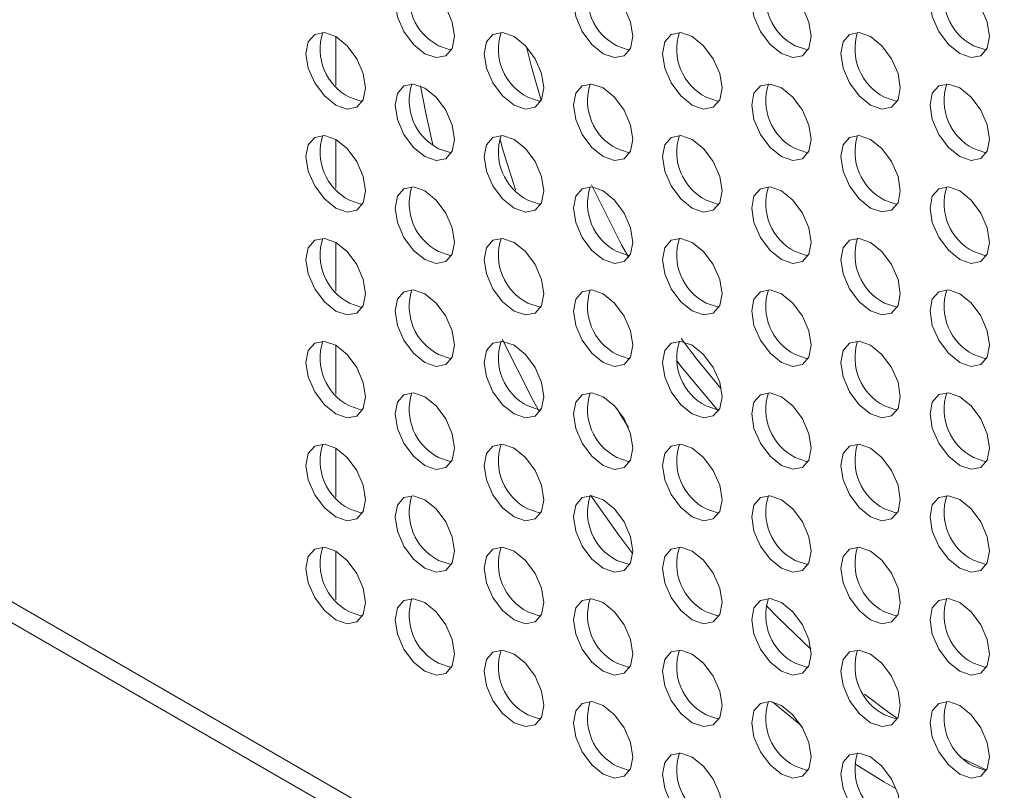
# Model space of a CAD drawing. Units: inches. Extents: x 0.2 to 16.8, y 0.3 to 10.8.
# Drawn here: x 14 to 14.1, y 8.6 to 8.7 of the extents above; entities that cross this region are included whole.
import ezdxf

# ---------------------------------------------------------------- set-up
doc = ezdxf.new("R2010")
doc.units = ezdxf.units.IN
doc.header["$MEASUREMENT"] = 0

msp = doc.modelspace()

# ---------------------------------------------------------------- linework, layer by layer
at = {"color": 7, "linetype": 'Continuous', "lineweight": 18}
for p, q in [((13.9917933668, 8.6746093523), (14.1164833288, 8.6026273695)), ((13.9919902626, 8.6735853664), (14.1174011564, 8.6011871985)), ((14.0619373197, 8.6648956303), (14.0619373197, 8.6670299098)), ((14.0619373197, 8.6603926479), (14.0619373197, 8.6625269274)), ((14.0619373197, 8.6558896655), (14.0619373197, 8.658023945)), ((14.0619373197, 8.6513866831), (14.0619373197, 8.6535209625)), ((14.0742223574, 8.6507704142), (14.0747408141, 8.6499220088)), ((14.0619373197, 8.6468837006), (14.0619373197, 8.6490179801)), ((14.0619373197, 8.6423807182), (14.0619373197, 8.6445149977)), ((14.089430489, 8.6354190865), (14.0904033924, 8.6349321706)), ((14.084640432, 8.6352073964), (14.0859373557, 8.6344119561)), ((14.0859373557, 8.6344119561), (14.0864564584, 8.6341197668))]:
    msp.add_line(p, q, dxfattribs=at)
at = {"color": 7, "linetype": 'Continuous', "lineweight": 18, "flags": 128}
for points in [[(14.0658368056, 8.6662797786), (14.0663342285, 8.6661068789), (14.0667559232, 8.6661888143), (14.0670376907, 8.666513111), (14.0671366342, 8.6670303977), (14.0670376907, 8.6676619222), (14.0667559232, 8.6683115406), (14.0663342285, 8.6688803544), (14.0658368056, 8.6692817669), (14.0653393827, 8.6694546666), (14.0649176879, 8.6693727312), (14.0646359205, 8.6690484346), (14.064536977, 8.6685311479), (14.0646359205, 8.6678996234), (14.0649176879, 8.667250005), (14.0653393827, 8.6666811911), (14.0658368056, 8.6662797786)], [(14.0736357774, 8.6662805104), (14.0741332003, 8.6661076107), (14.0745548951, 8.6661895461), (14.0748366625, 8.6665138428), (14.0749356061, 8.6670311295), (14.0748366625, 8.667662654), (14.0745548951, 8.6683122724), (14.0741332003, 8.6688810862), (14.0736357774, 8.6692824987), (14.0731383546, 8.6694553985), (14.0727166598, 8.669373463), (14.0724348924, 8.6690491664), (14.0723359488, 8.6685318797), (14.0724348924, 8.6679003552), (14.0727166598, 8.6672507368), (14.0731383546, 8.6666819229), (14.0736357774, 8.6662805104)], [(14.0814347493, 8.6662812422), (14.0819321722, 8.6661083425), (14.0823538669, 8.6661902779), (14.0826356344, 8.6665145746), (14.0827345779, 8.6670318613), (14.0826356344, 8.6676633858), (14.0823538669, 8.6683130042), (14.0819321722, 8.668881818), (14.0814347493, 8.6692832305), (14.0809373264, 8.6694561303), (14.0805156317, 8.6693741948), (14.0802338642, 8.6690498982), (14.0801349207, 8.6685326115), (14.0802338642, 8.667901087), (14.0805156317, 8.6672514686), (14.0809373264, 8.6666826547), (14.0814347493, 8.6662812422)], [(14.0892337211, 8.666281974), (14.089731144, 8.6661090743), (14.0901528388, 8.6661910097), (14.0904346062, 8.6665153064), (14.0905335498, 8.6670325931), (14.0904346062, 8.6676641176), (14.0901528388, 8.668313736), (14.089731144, 8.6688825498), (14.0892337211, 8.6692839623), (14.0887362983, 8.6694568621), (14.0883146035, 8.6693749266), (14.0880328361, 8.66905063), (14.0879338925, 8.6685333433), (14.0880328361, 8.6679018188), (14.0883146035, 8.6672522004), (14.0887362983, 8.6666833865), (14.0892337211, 8.666281974)], [(14.0619373197, 8.6640279215), (14.0624347426, 8.6638550218), (14.0628564373, 8.6639369572), (14.0631382047, 8.6642612539), (14.0632371483, 8.6647785406), (14.0631382047, 8.665410065), (14.0628564373, 8.6660596835), (14.0624347426, 8.6666284973), (14.0619373197, 8.6670299098), (14.0614398968, 8.6672028095), (14.061018202, 8.6671208741), (14.0607364346, 8.6667965774), (14.060637491, 8.6662792908), (14.0607364346, 8.6656477663), (14.061018202, 8.6649981478), (14.0614398968, 8.664429334), (14.0619373197, 8.6640279215)], [(14.0697362915, 8.6640286533), (14.0702337144, 8.6638557536), (14.0706554092, 8.663937689), (14.0709371766, 8.6642619857), (14.0710361202, 8.6647792724), (14.0709371766, 8.6654107968), (14.0706554092, 8.6660604153), (14.0702337144, 8.6666292291), (14.0697362915, 8.6670306416), (14.0692388686, 8.6672035413), (14.0688171739, 8.6671216059), (14.0685354064, 8.6667973092), (14.0684364629, 8.6662800226), (14.0685354064, 8.6656484981), (14.0688171739, 8.6649988796), (14.0692388686, 8.6644300658), (14.0697362915, 8.6640286533)], [(14.0775352634, 8.6640293851), (14.0780326863, 8.6638564854), (14.078454381, 8.6639384208), (14.0787361485, 8.6642627175), (14.078835092, 8.6647800042), (14.0787361485, 8.6654115286), (14.078454381, 8.6660611471), (14.0780326863, 8.6666299609), (14.0775352634, 8.6670313734), (14.0770378405, 8.6672042731), (14.0766161457, 8.6671223377), (14.0763343783, 8.666798041), (14.0762354347, 8.6662807544), (14.0763343783, 8.6656492299), (14.0766161457, 8.6649996114), (14.0770378405, 8.6644307976), (14.0775352634, 8.6640293851)], [(14.0853342352, 8.6640301169), (14.0858316581, 8.6638572172), (14.0862533529, 8.6639391526), (14.0865351203, 8.6642634493), (14.0866340639, 8.664780736), (14.0865351203, 8.6654122605), (14.0862533529, 8.6660618789), (14.0858316581, 8.6666306927), (14.0853342352, 8.6670321052), (14.0848368123, 8.6672050049), (14.0844151176, 8.6671230695), (14.0841333501, 8.6667987728), (14.0840344066, 8.6662814862), (14.0841333501, 8.6656499617), (14.0844151176, 8.6650003432), (14.0848368123, 8.6644315294), (14.0853342352, 8.6640301169)], [(14.0664399261, 8.6666279527), (14.066937349, 8.6664550529), (14.0670065426, 8.6664509705)], [(14.0702817666, 8.6665771817), (14.0704965209, 8.6657037736), (14.0709204872, 8.6642271384)], [(14.0742388979, 8.6666286845), (14.0747363208, 8.6664557847), (14.0748055145, 8.6664517023)], [(14.0820378698, 8.6666294163), (14.0825352927, 8.6664565165), (14.0826044863, 8.6664524341)], [(14.0898368416, 8.6666301481), (14.0903342645, 8.6664572483), (14.0904034582, 8.6664531659)], [(14.0658368056, 8.6617767962), (14.0663342285, 8.6616038965), (14.0667559232, 8.6616858319), (14.0670376907, 8.6620101286), (14.0671366342, 8.6625274152), (14.0670376907, 8.6631589397), (14.0667559232, 8.6638085582), (14.0663342285, 8.664377372), (14.0658368056, 8.6647787845), (14.0653393827, 8.6649516842), (14.0649176879, 8.6648697488), (14.0646359205, 8.6645454521), (14.064536977, 8.6640281654), (14.0646359205, 8.663396641), (14.0649176879, 8.6627470225), (14.0653393827, 8.6621782087), (14.0658368056, 8.6617767962)], [(14.0656468054, 8.6648723471), (14.0658755804, 8.663678994), (14.0661888885, 8.6622981506)], [(14.0736357774, 8.661777528), (14.0741332003, 8.6616046283), (14.0745548951, 8.6616865637), (14.0748366625, 8.6620108604), (14.0749356061, 8.662528147), (14.0748366625, 8.6631596715), (14.0745548951, 8.66380929), (14.0741332003, 8.6643781038), (14.0736357774, 8.6647795163), (14.0731383546, 8.664952416), (14.0727166598, 8.6648704806), (14.0724348924, 8.6645461839), (14.0723359488, 8.6640288973), (14.0724348924, 8.6633973728), (14.0727166598, 8.6627477543), (14.0731383546, 8.6621789405), (14.0736357774, 8.661777528)], [(14.0814347493, 8.6617782598), (14.0819321722, 8.6616053601), (14.0823538669, 8.6616872955), (14.0826356344, 8.6620115922), (14.0827345779, 8.6625288788), (14.0826356344, 8.6631604033), (14.0823538669, 8.6638100218), (14.0819321722, 8.6643788356), (14.0814347493, 8.6647802481), (14.0809373264, 8.6649531478), (14.0805156317, 8.6648712124), (14.0802338642, 8.6645469157), (14.0801349207, 8.6640296291), (14.0802338642, 8.6633981046), (14.0805156317, 8.6627484861), (14.0809373264, 8.6621796723), (14.0814347493, 8.6617782598)], [(14.0892337211, 8.6617789916), (14.089731144, 8.6616060919), (14.0901528388, 8.6616880273), (14.0904346062, 8.662012324), (14.0905335498, 8.6625296106), (14.0904346062, 8.6631611351), (14.0901528388, 8.6638107536), (14.089731144, 8.6643795674), (14.0892337211, 8.6647809799), (14.0887362983, 8.6649538796), (14.0883146035, 8.6648719442), (14.0880328361, 8.6645476475), (14.0879338925, 8.6640303609), (14.0880328361, 8.6633988364), (14.0883146035, 8.6627492179), (14.0887362983, 8.6621804041), (14.0892337211, 8.6617789916)], [(14.0625404402, 8.6643760956), (14.063037863, 8.6642031958), (14.0631070567, 8.6641991134)], [(14.070339412, 8.6643768274), (14.0708368349, 8.6642039276), (14.0709060285, 8.6641998452)], [(14.0781383839, 8.6643775592), (14.0786358067, 8.6642046594), (14.0787050004, 8.664200577)], [(14.0859373557, 8.664378291), (14.0864347786, 8.6642053912), (14.0865039723, 8.6642013088)], [(14.0619373197, 8.6595249391), (14.0624347426, 8.6593520394), (14.0628564373, 8.6594339748), (14.0631382047, 8.6597582714), (14.0632371483, 8.6602755581), (14.0631382047, 8.6609070826), (14.0628564373, 8.661556701), (14.0624347426, 8.6621255149), (14.0619373197, 8.6625269274), (14.0614398968, 8.6626998271), (14.061018202, 8.6626178917), (14.0607364346, 8.662293595), (14.060637491, 8.6617763083), (14.0607364346, 8.6611447838), (14.061018202, 8.6604951654), (14.0614398968, 8.6599263516), (14.0619373197, 8.6595249391)], [(14.0697362915, 8.6595256709), (14.0702337144, 8.6593527712), (14.0706554092, 8.6594347066), (14.0709371766, 8.6597590032), (14.0710361202, 8.6602762899), (14.0709371766, 8.6609078144), (14.0706554092, 8.6615574328), (14.0702337144, 8.6621262467), (14.0697362915, 8.6625276592), (14.0692388686, 8.6627005589), (14.0688171739, 8.6626186235), (14.0685354064, 8.6622943268), (14.0684364629, 8.6617770401), (14.0685354064, 8.6611455156), (14.0688171739, 8.6604958972), (14.0692388686, 8.6599270834), (14.0697362915, 8.6595256709)], [(14.069109785, 8.6625712967), (14.0692644099, 8.6620286095), (14.0698015791, 8.6603188477)], [(14.0775352634, 8.6595264027), (14.0780326863, 8.659353503), (14.078454381, 8.6594354384), (14.0787361485, 8.6597597351), (14.078835092, 8.6602770217), (14.0787361485, 8.6609085462), (14.078454381, 8.6615581647), (14.0780326863, 8.6621269785), (14.0775352634, 8.662528391), (14.0770378405, 8.6627012907), (14.0766161457, 8.6626193553), (14.0763343783, 8.6622950586), (14.0762354347, 8.6617777719), (14.0763343783, 8.6611462474), (14.0766161457, 8.660496629), (14.0770378405, 8.6599278152), (14.0775352634, 8.6595264027)], [(14.0853342352, 8.6595271345), (14.0858316581, 8.6593542348), (14.0862533529, 8.6594361702), (14.0865351203, 8.6597604669), (14.0866340639, 8.6602777535), (14.0865351203, 8.660909278), (14.0862533529, 8.6615588965), (14.0858316581, 8.6621277103), (14.0853342352, 8.6625291228), (14.0848368123, 8.6627020225), (14.0844151176, 8.6626200871), (14.0841333501, 8.6622957904), (14.0840344066, 8.6617785037), (14.0841333501, 8.6611469793), (14.0844151176, 8.6604973608), (14.0848368123, 8.659928547), (14.0853342352, 8.6595271345)], [(14.0664399261, 8.6621249703), (14.066937349, 8.6619520705), (14.0670065426, 8.6619479881)], [(14.0742388979, 8.6621257021), (14.0747363208, 8.6619528023), (14.0748055145, 8.6619487199)], [(14.0820378698, 8.6621264339), (14.0825352927, 8.6619535341), (14.0826044863, 8.6619494517)], [(14.0898368416, 8.6621271657), (14.0903342645, 8.6619542659), (14.0904034582, 8.6619501835)], [(14.0658368056, 8.6572738138), (14.0663342285, 8.657100914), (14.0667559232, 8.6571828495), (14.0670376907, 8.6575071461), (14.0671366342, 8.6580244328), (14.0670376907, 8.6586559573), (14.0667559232, 8.6593055757), (14.0663342285, 8.6598743896), (14.0658368056, 8.6602758021), (14.0653393827, 8.6604487018), (14.0649176879, 8.6603667664), (14.0646359205, 8.6600424697), (14.064536977, 8.659525183), (14.0646359205, 8.6588936585), (14.0649176879, 8.6582440401), (14.0653393827, 8.6576752263), (14.0658368056, 8.6572738138)], [(14.0736357774, 8.6572745456), (14.0741332003, 8.6571016458), (14.0745548951, 8.6571835813), (14.0748366625, 8.6575078779), (14.0749356061, 8.6580251646), (14.0748366625, 8.6586566891), (14.0745548951, 8.6593063075), (14.0741332003, 8.6598751214), (14.0736357774, 8.6602765339), (14.0731383546, 8.6604494336), (14.0727166598, 8.6603674982), (14.0724348924, 8.6600432015), (14.0723359488, 8.6595259148), (14.0724348924, 8.6588943903), (14.0727166598, 8.6582447719), (14.0731383546, 8.6576759581), (14.0736357774, 8.6572745456)], [(14.0731254247, 8.660540916), (14.0744442298, 8.6579129137), (14.0747530794, 8.6573635159)], [(14.0814347493, 8.6572752774), (14.0819321722, 8.6571023776), (14.0823538669, 8.6571843131), (14.0826356344, 8.6575086097), (14.0827345779, 8.6580258964), (14.0826356344, 8.6586574209), (14.0823538669, 8.6593070393), (14.0819321722, 8.6598758532), (14.0814347493, 8.6602772657), (14.0809373264, 8.6604501654), (14.0805156317, 8.66036823), (14.0802338642, 8.6600439333), (14.0801349207, 8.6595266466), (14.0802338642, 8.6588951221), (14.0805156317, 8.6582455037), (14.0809373264, 8.6576766899), (14.0814347493, 8.6572752774)], [(14.0892337211, 8.6572760092), (14.089731144, 8.6571031094), (14.0901528388, 8.6571850449), (14.0904346062, 8.6575093415), (14.0905335498, 8.6580266282), (14.0904346062, 8.6586581527), (14.0901528388, 8.6593077711), (14.089731144, 8.659876585), (14.0892337211, 8.6602779975), (14.0887362983, 8.6604508972), (14.0883146035, 8.6603689618), (14.0880328361, 8.6600446651), (14.0879338925, 8.6595273784), (14.0880328361, 8.6588958539), (14.0883146035, 8.6582462355), (14.0887362983, 8.6576774217), (14.0892337211, 8.6572760092)], [(14.0625404402, 8.6598731131), (14.063037863, 8.6597002134), (14.0631070567, 8.659696131)], [(14.070339412, 8.6598738449), (14.0708368349, 8.6597009452), (14.0709060285, 8.6596968628)], [(14.0781383839, 8.6598745767), (14.0786358067, 8.659701677), (14.0787050004, 8.6596975946)], [(14.0859373557, 8.6598753085), (14.0864347786, 8.6597024088), (14.0865039723, 8.6596983264)], [(14.0619373197, 8.6550219567), (14.0624347426, 8.6548490569), (14.0628564373, 8.6549309924), (14.0631382047, 8.655255289), (14.0632371483, 8.6557725757), (14.0631382047, 8.6564041002), (14.0628564373, 8.6570537186), (14.0624347426, 8.6576225325), (14.0619373197, 8.658023945), (14.0614398968, 8.6581968447), (14.061018202, 8.6581149093), (14.0607364346, 8.6577906126), (14.060637491, 8.6572733259), (14.0607364346, 8.6566418014), (14.061018202, 8.655992183), (14.0614398968, 8.6554233692), (14.0619373197, 8.6550219567)], [(14.0697362915, 8.6550226885), (14.0702337144, 8.6548497887), (14.0706554092, 8.6549317242), (14.0709371766, 8.6552560208), (14.0710361202, 8.6557733075), (14.0709371766, 8.656404832), (14.0706554092, 8.6570544504), (14.0702337144, 8.6576232643), (14.0697362915, 8.6580246768), (14.0692388686, 8.6581975765), (14.0688171739, 8.6581156411), (14.0685354064, 8.6577913444), (14.0684364629, 8.6572740577), (14.0685354064, 8.6566425332), (14.0688171739, 8.6559929148), (14.0692388686, 8.655424101), (14.0697362915, 8.6550226885)], [(14.0775352634, 8.6550234203), (14.0780326863, 8.6548505205), (14.078454381, 8.654932456), (14.0787361485, 8.6552567526), (14.078835092, 8.6557740393), (14.0787361485, 8.6564055638), (14.078454381, 8.6570551822), (14.0780326863, 8.6576239961), (14.0775352634, 8.6580254086), (14.0770378405, 8.6581983083), (14.0766161457, 8.6581163729), (14.0763343783, 8.6577920762), (14.0762354347, 8.6572747895), (14.0763343783, 8.656643265), (14.0766161457, 8.6559936466), (14.0770378405, 8.6554248328), (14.0775352634, 8.6550234203)], [(14.0853342352, 8.6550241521), (14.0858316581, 8.6548512523), (14.0862533529, 8.6549331878), (14.0865351203, 8.6552574844), (14.0866340639, 8.6557747711), (14.0865351203, 8.6564062956), (14.0862533529, 8.657055914), (14.0858316581, 8.6576247279), (14.0853342352, 8.6580261404), (14.0848368123, 8.6581990401), (14.0844151176, 8.6581171047), (14.0841333501, 8.657792808), (14.0840344066, 8.6572755213), (14.0841333501, 8.6566439968), (14.0844151176, 8.6559943784), (14.0848368123, 8.6554255646), (14.0853342352, 8.6550241521)], [(14.0664399261, 8.6576219878), (14.066937349, 8.6574490881), (14.0670065426, 8.6574450057)], [(14.0742388979, 8.6576227196), (14.0747363208, 8.6574498199), (14.0748055145, 8.6574457375)], [(14.0820378698, 8.6576234514), (14.0825352927, 8.6574505517), (14.0826044863, 8.6574464693)], [(14.0898368416, 8.6576241832), (14.0903342645, 8.6574512835), (14.0904034582, 8.6574472011)], [(14.0658368056, 8.6527708314), (14.0663342285, 8.6525979316), (14.0667559232, 8.6526798671), (14.0670376907, 8.6530041637), (14.0671366342, 8.6535214504), (14.0670376907, 8.6541529749), (14.0667559232, 8.6548025933), (14.0663342285, 8.6553714072), (14.0658368056, 8.6557728196), (14.0653393827, 8.6559457194), (14.0649176879, 8.655863784), (14.0646359205, 8.6555394873), (14.064536977, 8.6550222006), (14.0646359205, 8.6543906761), (14.0649176879, 8.6537410577), (14.0653393827, 8.6531722439), (14.0658368056, 8.6527708314)], [(14.0736357774, 8.6527715632), (14.0741332003, 8.6525986634), (14.0745548951, 8.6526805989), (14.0748366625, 8.6530048955), (14.0749356061, 8.6535221822), (14.0748366625, 8.6541537067), (14.0745548951, 8.6548033251), (14.0741332003, 8.655372139), (14.0736357774, 8.6557735515), (14.0731383546, 8.6559464512), (14.0727166598, 8.6558645158), (14.0724348924, 8.6555402191), (14.0723359488, 8.6550229324), (14.0724348924, 8.6543914079), (14.0727166598, 8.6537417895), (14.0731383546, 8.6531729757), (14.0736357774, 8.6527715632)], [(14.0814347493, 8.652772295), (14.0819321722, 8.6525993952), (14.0823538669, 8.6526813307), (14.0826356344, 8.6530056273), (14.0827345779, 8.653522914), (14.0826356344, 8.6541544385), (14.0823538669, 8.6548040569), (14.0819321722, 8.6553728708), (14.0814347493, 8.6557742833), (14.0809373264, 8.655947183), (14.0805156317, 8.6558652476), (14.0802338642, 8.6555409509), (14.0801349207, 8.6550236642), (14.0802338642, 8.6543921397), (14.0805156317, 8.6537425213), (14.0809373264, 8.6531737075), (14.0814347493, 8.652772295)], [(14.0892337211, 8.6527730268), (14.089731144, 8.652600127), (14.0901528388, 8.6526820625), (14.0904346062, 8.6530063591), (14.0905335498, 8.6535236458), (14.0904346062, 8.6541551703), (14.0901528388, 8.6548047887), (14.089731144, 8.6553736026), (14.0892337211, 8.6557750151), (14.0887362983, 8.6559479148), (14.0883146035, 8.6558659794), (14.0880328361, 8.6555416827), (14.0879338925, 8.655024396), (14.0880328361, 8.6543928715), (14.0883146035, 8.6537432531), (14.0887362983, 8.6531744393), (14.0892337211, 8.6527730268)], [(14.0625404402, 8.6553701307), (14.063037863, 8.655197231), (14.0631070567, 8.6551931486)], [(14.070339412, 8.6553708625), (14.0708368349, 8.6551979628), (14.0709060285, 8.6551938804)], [(14.0781383839, 8.6553715943), (14.0786358067, 8.6551986946), (14.0787050004, 8.6551946122)], [(14.0859373557, 8.6553723261), (14.0864347786, 8.6551994264), (14.0865039723, 8.655195344)], [(14.0619373197, 8.6505189743), (14.0624347426, 8.6503460745), (14.0628564373, 8.6504280099), (14.0631382047, 8.6507523066), (14.0632371483, 8.6512695933), (14.0631382047, 8.6519011178), (14.0628564373, 8.6525507362), (14.0624347426, 8.65311955), (14.0619373197, 8.6535209625), (14.0614398968, 8.6536938623), (14.061018202, 8.6536119269), (14.0607364346, 8.6532876302), (14.060637491, 8.6527703435), (14.0607364346, 8.652138819), (14.061018202, 8.6514892006), (14.0614398968, 8.6509203868), (14.0619373197, 8.6505189743)], [(14.0697362915, 8.6505197061), (14.0702337144, 8.6503468063), (14.0706554092, 8.6504287417), (14.0709371766, 8.6507530384), (14.0710361202, 8.6512703251), (14.0709371766, 8.6519018496), (14.0706554092, 8.652551468), (14.0702337144, 8.6531202818), (14.0697362915, 8.6535216943), (14.0692388686, 8.6536945941), (14.0688171739, 8.6536126587), (14.0685354064, 8.653288362), (14.0684364629, 8.6527710753), (14.0685354064, 8.6521395508), (14.0688171739, 8.6514899324), (14.0692388686, 8.6509211186), (14.0697362915, 8.6505197061)], [(14.0692240942, 8.6537835936), (14.0705924464, 8.6510759614), (14.0708513472, 8.6506056268)], [(14.0775352634, 8.6505204379), (14.0780326863, 8.6503475381), (14.078454381, 8.6504294735), (14.0787361485, 8.6507537702), (14.078835092, 8.6512710569), (14.0787361485, 8.6519025814), (14.078454381, 8.6525521998), (14.0780326863, 8.6531210136), (14.0775352634, 8.6535224261), (14.0770378405, 8.6536953259), (14.0766161457, 8.6536133905), (14.0763343783, 8.6532890938), (14.0762354347, 8.6527718071), (14.0763343783, 8.6521402826), (14.0766161457, 8.6514906642), (14.0770378405, 8.6509218504), (14.0775352634, 8.6505204379)], [(14.0770530169, 8.6538220796), (14.0777393269, 8.6529150516), (14.0788036233, 8.6516175046)], [(14.0853342352, 8.6505211697), (14.0858316581, 8.6503482699), (14.0862533529, 8.6504302053), (14.0865351203, 8.650754502), (14.0866340639, 8.6512717887), (14.0865351203, 8.6519033132), (14.0862533529, 8.6525529316), (14.0858316581, 8.6531217454), (14.0853342352, 8.6535231579), (14.0848368123, 8.6536960577), (14.0844151176, 8.6536141223), (14.0841333501, 8.6532898256), (14.0840344066, 8.6527725389), (14.0841333501, 8.6521410144), (14.0844151176, 8.651491396), (14.0848368123, 8.6509225822), (14.0853342352, 8.6505211697)], [(14.0664399261, 8.6531190054), (14.066937349, 8.6529461057), (14.0670065426, 8.6529420233)], [(14.0742388979, 8.6531197372), (14.0747363208, 8.6529468375), (14.0748055145, 8.6529427551)], [(14.0820378698, 8.653120469), (14.0825352927, 8.6529475693), (14.0826044863, 8.6529434869)], [(14.0898368416, 8.6531212008), (14.0903342645, 8.6529483011), (14.0904034582, 8.6529442187)], [(14.0768599129, 8.6528366713), (14.0770894125, 8.6525398641), (14.0786783919, 8.6506470454)], [(14.0658368056, 8.648267849), (14.0663342285, 8.6480949492), (14.0667559232, 8.6481768846), (14.0670376907, 8.6485011813), (14.0671366342, 8.649018468), (14.0670376907, 8.6496499925), (14.0667559232, 8.6502996109), (14.0663342285, 8.6508684247), (14.0658368056, 8.6512698372), (14.0653393827, 8.651442737), (14.0649176879, 8.6513608015), (14.0646359205, 8.6510365049), (14.064536977, 8.6505192182), (14.0646359205, 8.6498876937), (14.0649176879, 8.6492380753), (14.0653393827, 8.6486692614), (14.0658368056, 8.648267849)], [(14.0736357774, 8.6482685808), (14.0741332003, 8.648095681), (14.0745548951, 8.6481776164), (14.0748366625, 8.6485019131), (14.0749356061, 8.6490191998), (14.0748366625, 8.6496507243), (14.0745548951, 8.6503003427), (14.0741332003, 8.6508691565), (14.0736357774, 8.651270569), (14.0731383546, 8.6514434688), (14.0727166598, 8.6513615334), (14.0724348924, 8.6510372367), (14.0723359488, 8.65051995), (14.0724348924, 8.6498884255), (14.0727166598, 8.6492388071), (14.0731383546, 8.6486699932), (14.0736357774, 8.6482685808)], [(14.0814347493, 8.6482693126), (14.0819321722, 8.6480964128), (14.0823538669, 8.6481783482), (14.0826356344, 8.6485026449), (14.0827345779, 8.6490199316), (14.0826356344, 8.6496514561), (14.0823538669, 8.6503010745), (14.0819321722, 8.6508698883), (14.0814347493, 8.6512713008), (14.0809373264, 8.6514442006), (14.0805156317, 8.6513622652), (14.0802338642, 8.6510379685), (14.0801349207, 8.6505206818), (14.0802338642, 8.6498891573), (14.0805156317, 8.6492395389), (14.0809373264, 8.6486707251), (14.0814347493, 8.6482693126)], [(14.0892337211, 8.6482700444), (14.089731144, 8.6480971446), (14.0901528388, 8.64817908), (14.0904346062, 8.6485033767), (14.0905335498, 8.6490206634), (14.0904346062, 8.6496521879), (14.0901528388, 8.6503018063), (14.089731144, 8.6508706201), (14.0892337211, 8.6512720326), (14.0887362983, 8.6514449324), (14.0883146035, 8.651362997), (14.0880328361, 8.6510387003), (14.0879338925, 8.6505214136), (14.0880328361, 8.6498898891), (14.0883146035, 8.6492402707), (14.0887362983, 8.6486714569), (14.0892337211, 8.6482700444)], [(14.0625404402, 8.6508671483), (14.063037863, 8.6506942486), (14.0631070567, 8.6506901662)], [(14.070339412, 8.6508678801), (14.0708368349, 8.6506949804), (14.0709060285, 8.650690898)], [(14.0781383839, 8.6508686119), (14.0786358067, 8.6506957122), (14.0787050004, 8.6506916298)], [(14.0859373557, 8.6508693437), (14.0864347786, 8.650696444), (14.0865039723, 8.6506923616)], [(14.0619373197, 8.6460159918), (14.0624347426, 8.6458430921), (14.0628564373, 8.6459250275), (14.0631382047, 8.6462493242), (14.0632371483, 8.6467666109), (14.0631382047, 8.6473981354), (14.0628564373, 8.6480477538), (14.0624347426, 8.6486165676), (14.0619373197, 8.6490179801), (14.0614398968, 8.6491908799), (14.061018202, 8.6491089444), (14.0607364346, 8.6487846478), (14.060637491, 8.6482673611), (14.0607364346, 8.6476358366), (14.061018202, 8.6469862182), (14.0614398968, 8.6464174043), (14.0619373197, 8.6460159918)], [(14.0697362915, 8.6460167236), (14.0702337144, 8.6458438239), (14.0706554092, 8.6459257593), (14.0709371766, 8.646250056), (14.0710361202, 8.6467673427), (14.0709371766, 8.6473988672), (14.0706554092, 8.6480484856), (14.0702337144, 8.6486172994), (14.0697362915, 8.6490187119), (14.0692388686, 8.6491916117), (14.0688171739, 8.6491096762), (14.0685354064, 8.6487853796), (14.0684364629, 8.6482680929), (14.0685354064, 8.6476365684), (14.0688171739, 8.64698695), (14.0692388686, 8.6464181361), (14.0697362915, 8.6460167236)], [(14.0775352634, 8.6460174554), (14.0780326863, 8.6458445557), (14.078454381, 8.6459264911), (14.0787361485, 8.6462507878), (14.078835092, 8.6467680745), (14.0787361485, 8.647399599), (14.078454381, 8.6480492174), (14.0780326863, 8.6486180312), (14.0775352634, 8.6490194437), (14.0770378405, 8.6491923435), (14.0766161457, 8.649110408), (14.0763343783, 8.6487861114), (14.0762354347, 8.6482688247), (14.0763343783, 8.6476373002), (14.0766161457, 8.6469876818), (14.0770378405, 8.6464188679), (14.0775352634, 8.6460174554)], [(14.0853342352, 8.6460181872), (14.0858316581, 8.6458452875), (14.0862533529, 8.6459272229), (14.0865351203, 8.6462515196), (14.0866340639, 8.6467688063), (14.0865351203, 8.6474003308), (14.0862533529, 8.6480499492), (14.0858316581, 8.648618763), (14.0853342352, 8.6490201755), (14.0848368123, 8.6491930753), (14.0844151176, 8.6491111398), (14.0841333501, 8.6487868432), (14.0840344066, 8.6482695565), (14.0841333501, 8.647638032), (14.0844151176, 8.6469884136), (14.0848368123, 8.6464195997), (14.0853342352, 8.6460181872)], [(14.0664399261, 8.648616023), (14.066937349, 8.6484431233), (14.0670065426, 8.6484390409)], [(14.0742388979, 8.6486167548), (14.0747363208, 8.6484438551), (14.0748055145, 8.6484397727)], [(14.0820378698, 8.6486174866), (14.0825352927, 8.6484445869), (14.0826044863, 8.6484405045)], [(14.0898368416, 8.6486182184), (14.0903342645, 8.6484453187), (14.0904034582, 8.6484412363)], [(14.0658368056, 8.6437648665), (14.0663342285, 8.6435919668), (14.0667559232, 8.6436739022), (14.0670376907, 8.6439981989), (14.0671366342, 8.6445154856), (14.0670376907, 8.6451470101), (14.0667559232, 8.6457966285), (14.0663342285, 8.6463654423), (14.0658368056, 8.6467668548), (14.0653393827, 8.6469397546), (14.0649176879, 8.6468578191), (14.0646359205, 8.6465335225), (14.064536977, 8.6460162358), (14.0646359205, 8.6453847113), (14.0649176879, 8.6447350929), (14.0653393827, 8.644166279), (14.0658368056, 8.6437648665)], [(14.0736357774, 8.6437655983), (14.0741332003, 8.6435926986), (14.0745548951, 8.643674634), (14.0748366625, 8.6439989307), (14.0749356061, 8.6445162174), (14.0748366625, 8.6451477419), (14.0745548951, 8.6457973603), (14.0741332003, 8.6463661741), (14.0736357774, 8.6467675866), (14.0731383546, 8.6469404864), (14.0727166598, 8.6468585509), (14.0724348924, 8.6465342543), (14.0723359488, 8.6460169676), (14.0724348924, 8.6453854431), (14.0727166598, 8.6447358247), (14.0731383546, 8.6441670108), (14.0736357774, 8.6437655983)], [(14.0730832094, 8.6469689314), (14.0743190346, 8.6452160472), (14.0749317948, 8.6444035594)], [(14.0814347493, 8.6437663301), (14.0819321722, 8.6435934304), (14.0823538669, 8.6436753658), (14.0826356344, 8.6439996625), (14.0827345779, 8.6445169492), (14.0826356344, 8.6451484737), (14.0823538669, 8.6457980921), (14.0819321722, 8.6463669059), (14.0814347493, 8.6467683184), (14.0809373264, 8.6469412182), (14.0805156317, 8.6468592827), (14.0802338642, 8.6465349861), (14.0801349207, 8.6460176994), (14.0802338642, 8.6453861749), (14.0805156317, 8.6447365565), (14.0809373264, 8.6441677426), (14.0814347493, 8.6437663301)], [(14.0892337211, 8.6437670619), (14.089731144, 8.6435941622), (14.0901528388, 8.6436760976), (14.0904346062, 8.6440003943), (14.0905335498, 8.644517681), (14.0904346062, 8.6451492055), (14.0901528388, 8.6457988239), (14.089731144, 8.6463676377), (14.0892337211, 8.6467690502), (14.0887362983, 8.64694195), (14.0883146035, 8.6468600145), (14.0880328361, 8.6465357179), (14.0879338925, 8.6460184312), (14.0880328361, 8.6453869067), (14.0883146035, 8.6447372883), (14.0887362983, 8.6441684744), (14.0892337211, 8.6437670619)], [(14.0625404402, 8.6463641659), (14.063037863, 8.6461912661), (14.0631070567, 8.6461871838)], [(14.070339412, 8.6463648977), (14.0708368349, 8.6461919979), (14.0709060285, 8.6461879156)], [(14.0781383839, 8.6463656295), (14.0786358067, 8.6461927297), (14.0787050004, 8.6461886474)], [(14.0859373557, 8.6463663613), (14.0864347786, 8.6461934615), (14.0865039722, 8.6461893792)], [(14.0619373197, 8.6415130094), (14.0624347426, 8.6413401097), (14.0628564373, 8.6414220451), (14.0631382047, 8.6417463418), (14.0632371483, 8.6422636285), (14.0631382047, 8.642895153), (14.0628564373, 8.6435447714), (14.0624347426, 8.6441135852), (14.0619373197, 8.6445149977), (14.0614398968, 8.6446878974), (14.061018202, 8.644605962), (14.0607364346, 8.6442816654), (14.060637491, 8.6437643787), (14.0607364346, 8.6431328542), (14.061018202, 8.6424832358), (14.0614398968, 8.6419144219), (14.0619373197, 8.6415130094)], [(14.0697362915, 8.6415137412), (14.0702337144, 8.6413408415), (14.0706554092, 8.6414227769), (14.0709371766, 8.6417470736), (14.0710361202, 8.6422643603), (14.0709371766, 8.6428958848), (14.0706554092, 8.6435455032), (14.0702337144, 8.644114317), (14.0697362915, 8.6445157295), (14.0692388686, 8.6446886292), (14.0688171739, 8.6446066938), (14.0685354064, 8.6442823972), (14.0684364629, 8.6437651105), (14.0685354064, 8.643133586), (14.0688171739, 8.6424839676), (14.0692388686, 8.6419151537), (14.0697362915, 8.6415137412)], [(14.0775352634, 8.641514473), (14.0780326863, 8.6413415733), (14.078454381, 8.6414235087), (14.0787361485, 8.6417478054), (14.078835092, 8.6422650921), (14.0787361485, 8.6428966166), (14.078454381, 8.643546235), (14.0780326863, 8.6441150488), (14.0775352634, 8.6445164613), (14.0770378405, 8.644689361), (14.0766161457, 8.6446074256), (14.0763343783, 8.644283129), (14.0762354347, 8.6437658423), (14.0763343783, 8.6431343178), (14.0766161457, 8.6424846994), (14.0770378405, 8.6419158855), (14.0775352634, 8.641514473)], [(14.0853342352, 8.6415152048), (14.0858316581, 8.6413423051), (14.0862533529, 8.6414242405), (14.0865351203, 8.6417485372), (14.0866340639, 8.6422658239), (14.0865351203, 8.6428973484), (14.0862533529, 8.6435469668), (14.0858316581, 8.6441157806), (14.0853342352, 8.6445171931), (14.0848368123, 8.6446900929), (14.0844151176, 8.6446081574), (14.0841333501, 8.6442838608), (14.0840344066, 8.6437665741), (14.0841333501, 8.6431350496), (14.0844151176, 8.6424854312), (14.0848368123, 8.6419166173), (14.0853342352, 8.6415152048)], [(14.0664399261, 8.6441130406), (14.066937349, 8.6439401408), (14.0670065426, 8.6439360585)], [(14.0742388979, 8.6441137724), (14.0747363208, 8.6439408726), (14.0748055145, 8.6439367903)], [(14.0820378698, 8.6441145042), (14.0825352927, 8.6439416044), (14.0826044863, 8.6439375221)], [(14.0898368416, 8.644115236), (14.0903342645, 8.6439423362), (14.0904034582, 8.6439382539)], [(14.0658368056, 8.6392618841), (14.0663342285, 8.6390889844), (14.0667559232, 8.6391709198), (14.0670376907, 8.6394952165), (14.0671366342, 8.6400125032), (14.0670376907, 8.6406440276), (14.0667559232, 8.6412936461), (14.0663342285, 8.6418624599), (14.0658368056, 8.6422638724), (14.0653393827, 8.6424367721), (14.0649176879, 8.6423548367), (14.0646359205, 8.64203054), (14.064536977, 8.6415132534), (14.0646359205, 8.6408817289), (14.0649176879, 8.6402321104), (14.0653393827, 8.6396632966), (14.0658368056, 8.6392618841)], [(14.0736357774, 8.6392626159), (14.0741332003, 8.6390897162), (14.0745548951, 8.6391716516), (14.0748366625, 8.6394959483), (14.0749356061, 8.640013235), (14.0748366625, 8.6406447594), (14.0745548951, 8.6412943779), (14.0741332003, 8.6418631917), (14.0736357774, 8.6422646042), (14.0731383546, 8.6424375039), (14.0727166598, 8.6423555685), (14.0724348924, 8.6420312718), (14.0723359488, 8.6415139852), (14.0724348924, 8.6408824607), (14.0727166598, 8.6402328422), (14.0731383546, 8.6396640284), (14.0736357774, 8.6392626159)], [(14.0814347493, 8.6392633477), (14.0819321722, 8.639090448), (14.0823538669, 8.6391723834), (14.0826356344, 8.6394966801), (14.0827345779, 8.6400139668), (14.0826356344, 8.6406454912), (14.0823538669, 8.6412951097), (14.0819321722, 8.6418639235), (14.0814347493, 8.642265336), (14.0809373264, 8.6424382357), (14.0805156317, 8.6423563003), (14.0802338642, 8.6420320036), (14.0801349207, 8.641514717), (14.0802338642, 8.6408831925), (14.0805156317, 8.640233574), (14.0809373264, 8.6396647602), (14.0814347493, 8.6392633477)], [(14.0892337211, 8.6392640795), (14.089731144, 8.6390911798), (14.0901528388, 8.6391731152), (14.0904346062, 8.6394974119), (14.0905335498, 8.6400146986), (14.0904346062, 8.640646223), (14.0901528388, 8.6412958415), (14.089731144, 8.6418646553), (14.0892337211, 8.6422660678), (14.0887362983, 8.6424389675), (14.0883146035, 8.6423570321), (14.0880328361, 8.6420327354), (14.0879338925, 8.6415154488), (14.0880328361, 8.6408839243), (14.0883146035, 8.6402343058), (14.0887362983, 8.639665492), (14.0892337211, 8.6392640795)], [(14.0625404402, 8.6418611835), (14.063037863, 8.6416882837), (14.0631070567, 8.6416842013)], [(14.070339412, 8.6418619153), (14.0708368349, 8.6416890155), (14.0709060285, 8.6416849331)], [(14.0781383839, 8.6418626471), (14.0786358067, 8.6416897473), (14.0787050004, 8.6416856649)], [(14.080763042, 8.6421414328), (14.0812953737, 8.6415961393), (14.0827222546, 8.6402272793)], [(14.0859373557, 8.6418633789), (14.0864347786, 8.6416904791), (14.0865039723, 8.6416863967)], [(14.0697362915, 8.6370107588), (14.0702337144, 8.6368378591), (14.0706554092, 8.6369197945), (14.0709371766, 8.6372440912), (14.0710361202, 8.6377613778), (14.0709371766, 8.6383929023), (14.0706554092, 8.6390425208), (14.0702337144, 8.6396113346), (14.0697362915, 8.6400127471), (14.0692388686, 8.6401856468), (14.0688171739, 8.6401037114), (14.0685354064, 8.6397794147), (14.0684364629, 8.639262128), (14.0685354064, 8.6386306036), (14.0688171739, 8.6379809851), (14.0692388686, 8.6374121713), (14.0697362915, 8.6370107588)], [(14.0775352634, 8.6370114906), (14.0780326863, 8.6368385909), (14.078454381, 8.6369205263), (14.0787361485, 8.637244823), (14.078835092, 8.6377621096), (14.0787361485, 8.6383936341), (14.078454381, 8.6390432526), (14.0780326863, 8.6396120664), (14.0775352634, 8.6400134789), (14.0770378405, 8.6401863786), (14.0766161457, 8.6401044432), (14.0763343783, 8.6397801465), (14.0762354347, 8.6392628599), (14.0763343783, 8.6386313354), (14.0766161457, 8.6379817169), (14.0770378405, 8.6374129031), (14.0775352634, 8.6370114906)], [(14.0853342352, 8.6370122224), (14.0858316581, 8.6368393227), (14.0862533529, 8.6369212581), (14.0865351203, 8.6372455548), (14.0866340639, 8.6377628414), (14.0865351203, 8.6383943659), (14.0862533529, 8.6390439844), (14.0858316581, 8.6396127982), (14.0853342352, 8.6400142107), (14.0848368123, 8.6401871104), (14.0844151176, 8.640105175), (14.0841333501, 8.6397808783), (14.0840344066, 8.6392635917), (14.0841333501, 8.6386320672), (14.0844151176, 8.6379824487), (14.0848368123, 8.6374136349), (14.0853342352, 8.6370122224)], [(14.0664399261, 8.6396100582), (14.066937349, 8.6394371584), (14.0670065426, 8.639433076)], [(14.0742388979, 8.63961079), (14.0747363208, 8.6394378902), (14.0748055145, 8.6394338078)], [(14.0820378698, 8.6396115218), (14.0825352927, 8.639438622), (14.0826044863, 8.6394345396)], [(14.0898368416, 8.6396122536), (14.0903342645, 8.6394393538), (14.0904034582, 8.6394352714)], [(14.0850628318, 8.6382557696), (14.0860772553, 8.6375012595), (14.0865110582, 8.6371964872)], [(14.0736357774, 8.6347596335), (14.0741332003, 8.6345867338), (14.0745548951, 8.6346686692), (14.0748366625, 8.6349929658), (14.0749356061, 8.6355102525), (14.0748366625, 8.636141777), (14.0745548951, 8.6367913954), (14.0741332003, 8.6373602093), (14.0736357774, 8.6377616218), (14.0731383546, 8.6379345215), (14.0727166598, 8.6378525861), (14.0724348924, 8.6375282894), (14.0723359488, 8.6370110027), (14.0724348924, 8.6363794782), (14.0727166598, 8.6357298598), (14.0731383546, 8.635161046), (14.0736357774, 8.6347596335)], [(14.0814347493, 8.6347603653), (14.0819321722, 8.6345874656), (14.0823538669, 8.634669401), (14.0826356344, 8.6349936977), (14.0827345779, 8.6355109843), (14.0826356344, 8.6361425088), (14.0823538669, 8.6367921272), (14.0819321722, 8.6373609411), (14.0814347493, 8.6377623536), (14.0809373264, 8.6379352533), (14.0805156317, 8.6378533179), (14.0802338642, 8.6375290212), (14.0801349207, 8.6370117345), (14.0802338642, 8.63638021), (14.0805156317, 8.6357305916), (14.0809373264, 8.6351617778), (14.0814347493, 8.6347603653)], [(14.0810325539, 8.6379208744), (14.08105237, 8.6379038934), (14.0823000758, 8.6368818565)], [(14.0892337211, 8.6347610971), (14.089731144, 8.6345881974), (14.0901528388, 8.6346701328), (14.0904346062, 8.6349944295), (14.0905335498, 8.6355117161), (14.0904346062, 8.6361432406), (14.0901528388, 8.6367928591), (14.089731144, 8.6373616729), (14.0892337211, 8.6377630854), (14.0887362983, 8.6379359851), (14.0883146035, 8.6378540497), (14.0880328361, 8.637529753), (14.0879338925, 8.6370124663), (14.0880328361, 8.6363809419), (14.0883146035, 8.6357313234), (14.0887362983, 8.6351625096), (14.0892337211, 8.6347610971)], [(14.070339412, 8.6373589329), (14.0708368349, 8.6371860331), (14.0709060285, 8.6371819507)], [(14.0781383839, 8.6373596647), (14.0786358067, 8.6371867649), (14.0787050004, 8.6371826825)], [(14.0859373557, 8.6373603965), (14.0864347786, 8.6371874967), (14.0865039723, 8.6371834143)], [(14.0775352634, 8.6325085082), (14.0780326863, 8.6323356084), (14.078454381, 8.6324175439), (14.0787361485, 8.6327418405), (14.078835092, 8.6332591272), (14.0787361485, 8.6338906517), (14.078454381, 8.6345402701), (14.0780326863, 8.635109084), (14.0775352634, 8.6355104965), (14.0770378405, 8.6356833962), (14.0766161457, 8.6356014608), (14.0763343783, 8.6352771641), (14.0762354347, 8.6347598774), (14.0763343783, 8.6341283529), (14.0766161457, 8.6334787345), (14.0770378405, 8.6329099207), (14.0775352634, 8.6325085082)], [(14.0853342352, 8.63250924), (14.0858316581, 8.6323363402), (14.0862533529, 8.6324182757), (14.0865351203, 8.6327425723), (14.0866340639, 8.633259859), (14.0865351203, 8.6338913835), (14.0862533529, 8.6345410019), (14.0858316581, 8.6351098158), (14.0853342352, 8.6355112283), (14.0848368123, 8.635684128), (14.0844151176, 8.6356021926), (14.0841333501, 8.6352778959), (14.0840344066, 8.6347606092), (14.0841333501, 8.6341290847), (14.0844151176, 8.6334794663), (14.0848368123, 8.6329106525), (14.0853342352, 8.63250924)], [(14.0742388979, 8.6351078075), (14.0747363208, 8.6349349078), (14.0748055145, 8.6349308254)], [(14.0820378698, 8.6351085393), (14.0825352927, 8.6349356396), (14.0826044863, 8.6349315572)], [(14.0898368416, 8.6351092711), (14.0903342645, 8.6349363714), (14.0904034582, 8.634932289)]]:
    msp.add_lwpolyline(points, dxfattribs=at)
at = {"color": 7, "linetype": 'Continuous', "lineweight": 18}
for centre, radius, start, end in [((14.0675116038, 8.6687278662), 0.0023575686486818, 161.9398346544, 242.9627902297), ((14.0753105757, 8.668728598), 0.0023575686486851, 161.9398346539, 242.9627902295), ((14.0831095475, 8.6687293298), 0.0023575686487589, 161.9398346588, 242.9627902286), ((14.0909085194, 8.6687300616), 0.0023575686487246, 161.9398346574, 242.9627902292), ((14.0636121179, 8.6664760091), 0.0023575686486983, 161.9398346551, 242.9627902294), ((14.0714110898, 8.6664767409), 0.0023575686486786, 161.939834655, 242.9627902299), ((14.0792100616, 8.6664774727), 0.0023575686487485, 161.9398346587, 242.9627902288), ((14.0870090335, 8.6664782045), 0.002357568648735, 161.9398346573, 242.9627902289), ((14.0675116038, 8.6642248838), 0.0023575686487117, 161.9398346569, 242.9627902294), ((14.0753105757, 8.6642256156), 0.0023575686486819, 161.9398346545, 242.9627902297), ((14.0831095475, 8.6642263474), 0.0023575686486949, 161.9398346549, 242.9627902294), ((14.0909085194, 8.6642270792), 0.0023575686486766, 161.9398346551, 242.96279023), ((14.0636121179, 8.6619730267), 0.002357568648656, 161.9398346522, 242.9627902299), ((14.0714110898, 8.6619737585), 0.0023575686487197, 161.9398346574, 242.9627902293), ((14.0792100616, 8.6619744903), 0.0023575686486527, 161.9398346525, 242.96279023), ((14.0870090335, 8.6619752221), 0.0023575686487262, 161.9398346572, 242.9627902291), ((14.0675116038, 8.6597219013), 0.0023575686485689, 161.9398346485, 242.9627902314), ((14.0753105757, 8.6597226331), 0.0023575686487724, 161.9398346592, 242.9627902284), ((14.0831095475, 8.6597233649), 0.0023575686487094, 161.9398346557, 242.9627902292), ((14.0909085194, 8.6597240967), 0.0023575686486998, 161.939834656, 242.9627902296), ((14.0636121179, 8.6574700442), 0.0023575686487294, 161.9398346567, 242.962790229), ((14.0714110898, 8.657470776), 0.0023575686488523, 161.9398346659, 242.9627902276), ((14.0792100616, 8.6574715078), 0.0023575686487799, 161.9398346596, 242.9627902282), ((14.0870090335, 8.6574722396), 0.002357568648699, 161.9398346555, 242.9627902294), ((14.0675116038, 8.6552189189), 0.0023575686486625, 161.9398346536, 242.96279023), ((14.0753105757, 8.6552196507), 0.0023575686486903, 161.9398346548, 242.9627902296), ((14.0831095475, 8.6552203825), 0.0023575686487017, 161.9398346551, 242.9627902293), ((14.0909085194, 8.6552211143), 0.0023575686486711, 161.9398346542, 242.9627902299), ((14.0636121179, 8.6529670618), 0.0023575686487435, 161.9398346581, 242.9627902288), ((14.0714110898, 8.6529677936), 0.002357568648774, 161.9398346601, 242.9627902285), ((14.0792100616, 8.6529685254), 0.002357568648775, 161.9398346603, 242.9627902284), ((14.0870090335, 8.6529692572), 0.002357568648794, 161.9398346612, 242.9627902283), ((14.0675116038, 8.6507159365), 0.0023575686485872, 161.9398346501, 242.9627902312), ((14.0753105757, 8.6507166683), 0.0023575686488116, 161.9398346625, 242.962790228), ((14.0831095475, 8.6507174001), 0.0023575686487189, 161.9398346565, 242.9627902292), ((14.0909085194, 8.6507181319), 0.0023575686486974, 161.939834656, 242.9627902296), ((14.0636121179, 8.6484640794), 0.0023575686486328, 161.9398346508, 242.9627902302), ((14.0714110898, 8.6484648112), 0.0023575686487844, 161.9398346607, 242.9627902283), ((14.0792100616, 8.648465543), 0.0023575686485882, 161.9398346487, 242.9627902308), ((14.0870090335, 8.6484662748), 0.0023575686488179, 161.939834663, 242.9627902279), ((14.0675116038, 8.6462129541), 0.0023575686487325, 161.939834658, 242.9627902292), ((14.0753105757, 8.6462136859), 0.0023575686487852, 161.9398346605, 242.9627902283), ((14.0831095475, 8.6462144177), 0.0023575686487744, 161.9398346602, 242.9627902284), ((14.0909085194, 8.6462151495), 0.0023575686486341, 161.9398346522, 242.9627902304), ((14.0636121179, 8.643961097), 0.0023575686487709, 161.9398346599, 242.9627902285), ((14.0714110898, 8.6439618288), 0.0023575686487166, 161.939834657, 242.9627902293), ((14.0792100616, 8.6439625606), 0.0023575686486336, 161.9398346516, 242.9627902303), ((14.0870090335, 8.6439632924), 0.0023575686486526, 161.9398346521, 242.96279023), ((14.0675116038, 8.6417099717), 0.0023575686485897, 161.9398346492, 242.9627902311), ((14.0753105757, 8.6417107035), 0.0023575686487583, 161.9398346587, 242.9627902286), ((14.0831095475, 8.6417114353), 0.0023575686487413, 161.9398346581, 242.9627902289), ((14.0909085194, 8.6417121671), 0.002357568648695, 161.9398346559, 242.9627902296), ((14.0714110898, 8.6394588464), 0.0023575686486764, 161.9398346549, 242.9627902299), ((14.0792100616, 8.6394595782), 0.0023575686487173, 161.9398346568, 242.9627902292), ((14.0870090335, 8.63946031), 0.0023575686487381, 161.9398346577, 242.9627902289), ((14.0753105757, 8.6372077211), 0.0023575686487709, 161.9398346591, 242.9627902284), ((14.0831095475, 8.6372084529), 0.0023575686488427, 161.9398346638, 242.9627902276), ((14.0909085194, 8.6372091847), 0.0023575686488618, 161.9398346661, 242.9627902275), ((14.0792100616, 8.6349565957), 0.0023575686486552, 161.9398346522, 242.9627902299), ((14.0870090335, 8.6349573275), 0.0023575686487013, 161.9398346557, 242.9627902294)]:
    msp.add_arc(centre, radius, start, end, dxfattribs=at)

doc.saveas('drawing.dxf')
